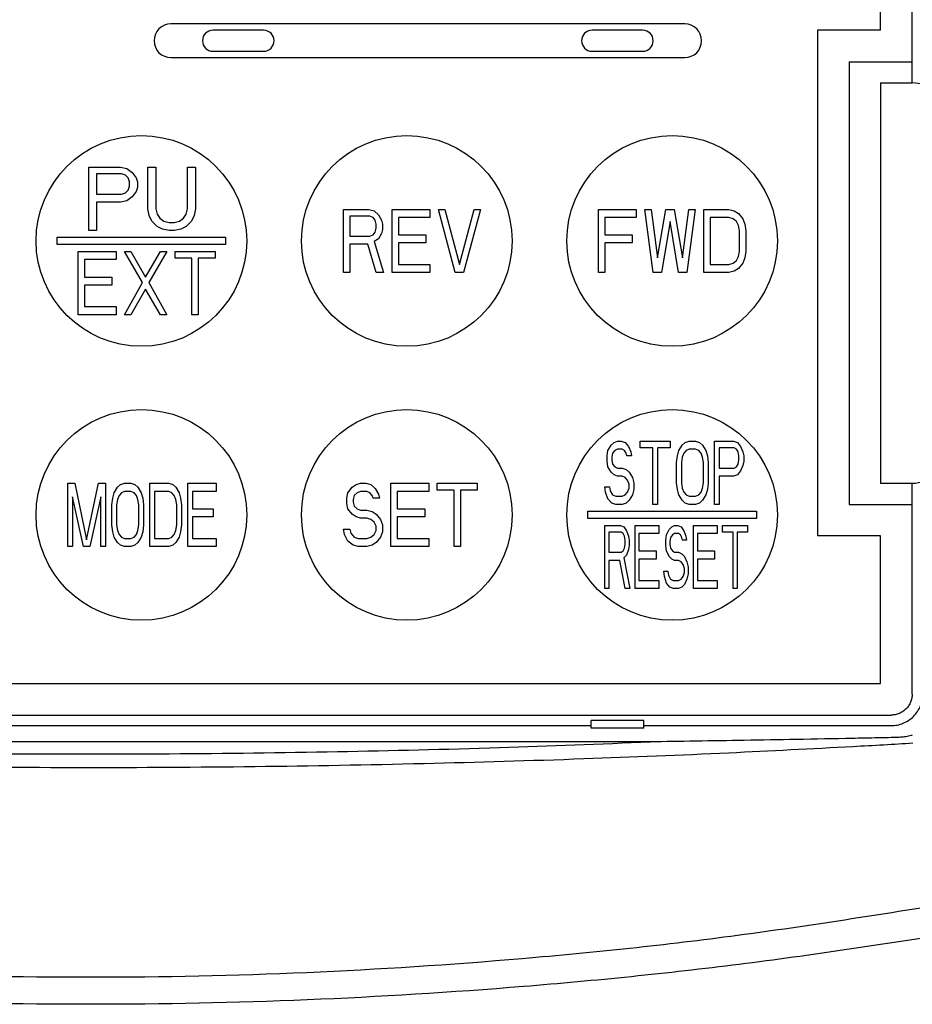
# Model space of a CAD drawing. Extents: x -136 to 4585, y -36 to 3088.
# Drawn here: x 971 to 1014, y 1350 to 1397 of the extents above; entities that cross this region are included whole.
import ezdxf

# ---------------------------------------------------------------- set-up
doc = ezdxf.new("R2010")
doc.units = 0
doc.layers.add('82モールドOUT', color=2, linetype='CONTINUOUS')

msp = doc.modelspace()

# ---------------------------------------------------------------- linework, layer by layer
at = {"layer": '82モールドOUT', "linetype": 'Continuous'}
for p, q in [((1013.8642139, 1393.8812309), (1013.8642139, 1412.8813832)), ((1012.3642139, 1396.3812309), (1012.3642139, 1405.8812309)), ((1003.0642139, 1396.6812309), (978.6642139, 1396.6812309)), ((983.0642139, 1396.3812309), (980.6642139, 1396.3812309)), ((1001.0642139, 1396.3812309), (998.6642139, 1396.3812309)), ((1012.3642139, 1396.3812309), (1009.3642139, 1396.3812309)), ((1009.3642139, 1396.3812309), (1009.3642139, 1372.3812309)), ((980.6642139, 1395.3812309), (983.0642139, 1395.3812309)), ((998.6642139, 1395.3812309), (1001.0642139, 1395.3812309)), ((978.6642139, 1395.0812309), (1003.0642139, 1395.0812309)), ((1010.8642139, 1394.8812309), (1013.8642139, 1394.8812309)), ((1010.8642139, 1394.8812309), (1010.8642139, 1373.8812309)), ((1012.3642139, 1393.8812309), (1013.8642139, 1393.8812309)), ((1012.3642139, 1393.8812309), (1012.3642139, 1374.8812309)), ((974.7642139, 1386.8812309), (974.7642139, 1389.8812309)), ((974.7642139, 1389.8812309), (976.2642139, 1389.8812309)), ((976.2642139, 1389.8812309), (976.576714, 1389.8174011)), ((976.576714, 1389.8174011), (976.8267139, 1389.6259118)), ((976.8267139, 1389.6259118), (977.0142139, 1389.3705926)), ((977.5767139, 1387.9025074), (977.5767139, 1389.8812309)), ((977.5767139, 1389.8812309), (977.9517139, 1389.8812309)), ((977.9517139, 1389.8812309), (977.9517139, 1387.9025074)), ((979.4517139, 1387.9025074), (979.4517139, 1389.8812309)), ((979.4517139, 1389.8812309), (979.8267139, 1389.8812309)), ((979.8267139, 1389.8812309), (979.8267139, 1387.9025074)), ((975.1392139, 1389.562082), (975.1392139, 1388.6046351)), ((976.3267139, 1389.562082), (975.1392139, 1389.562082)), ((976.5142139, 1389.4982522), (976.3267139, 1389.562082)), ((976.6392139, 1389.3705926), (976.5142139, 1389.4982522)), ((976.7017139, 1389.1791033), (976.6392139, 1389.3705926)), ((976.7017139, 1388.9876138), (976.7017139, 1389.1791033)), ((977.0142139, 1389.3705926), (977.0767139, 1389.1791033)), ((977.0767139, 1389.1791033), (977.0767139, 1388.923784)), ((976.5142139, 1388.6684649), (976.6392139, 1388.7961244)), ((976.6392139, 1388.7961244), (976.7017139, 1388.9876138)), ((977.0142139, 1388.7322947), (976.8267139, 1388.4769755)), ((977.0767139, 1388.923784), (977.0142139, 1388.7322947)), ((975.1392139, 1388.6046351), (976.3267139, 1388.6046351)), ((975.1392139, 1388.2216564), (975.1392139, 1386.8812309)), ((976.2642139, 1388.2216564), (975.1392139, 1388.2216564)), ((976.576714, 1388.2854862), (976.2642139, 1388.2216564)), ((976.3267139, 1388.6046351), (976.5142139, 1388.6684649)), ((976.8267139, 1388.4769755), (976.576714, 1388.2854862)), ((977.6392139, 1387.5833585), (977.5767139, 1387.9025074)), ((977.9517139, 1387.9025074), (978.014214, 1387.6471883)), ((979.3892138, 1387.6471883), (979.4517139, 1387.9025074)), ((979.8267139, 1387.9025074), (979.7642138, 1387.5833585)), ((986.8642139, 1384.8812309), (986.8642139, 1387.8812309)), ((986.8642139, 1387.8812309), (988.0642139, 1387.8812309)), ((988.0642139, 1387.8812309), (988.314214, 1387.8174011)), ((988.314214, 1387.8174011), (988.5142139, 1387.6259118)), ((989.1642139, 1387.8812309), (990.964214, 1387.8812309)), ((989.1642139, 1384.8812309), (989.1642139, 1387.8812309)), ((990.964214, 1387.8812309), (990.964214, 1387.4982522)), ((992.1642137, 1384.8812309), (991.3642139, 1387.8812309)), ((991.3642139, 1387.8812309), (991.6642139, 1387.8812309)), ((991.6642139, 1387.8812309), (992.3642141, 1385.2642096)), ((992.3642141, 1385.2642096), (993.0642137, 1387.8812309)), ((993.3642137, 1387.8812309), (992.5642139, 1384.8812309)), ((993.0642137, 1387.8812309), (993.3642137, 1387.8812309)), ((998.9642139, 1387.8812309), (1000.7642139, 1387.8812309)), ((998.9642139, 1384.8812309), (998.9642139, 1387.8812309)), ((1000.7642139, 1387.8812309), (1000.7642139, 1387.4982522)), ((1001.564214, 1384.8812309), (1001.164214, 1387.8812309)), ((1001.164214, 1387.8812309), (1001.4642138, 1387.8812309)), ((1001.4642138, 1387.8812309), (1001.7642138, 1385.5833585)), ((1001.7642138, 1385.5833585), (1002.164214, 1387.8812309)), ((1002.164214, 1387.8812309), (1002.5642139, 1387.8812309)), ((1002.5642139, 1387.8812309), (1002.9642138, 1385.5833585)), ((1002.9642138, 1385.5833585), (1003.2642138, 1387.8812309)), ((1003.5642138, 1387.8812309), (1003.1642139, 1384.8812309)), ((1003.2642138, 1387.8812309), (1003.5642138, 1387.8812309)), ((1003.9642137, 1384.8812309), (1003.9642137, 1387.8812309)), ((1003.9642137, 1387.8812309), (1005.1642137, 1387.8812309)), ((1005.1642137, 1387.8812309), (1005.4142139, 1387.8174011)), ((1005.4142139, 1387.8174011), (1005.6142137, 1387.6897415)), ((977.7642139, 1387.3280394), (977.6392139, 1387.5833585)), ((978.014214, 1387.0727202), (977.7642139, 1387.3280394)), ((978.014214, 1387.6471883), (978.1392139, 1387.455699)), ((978.1392139, 1387.455699), (978.3267139, 1387.3280394)), ((978.3267139, 1387.3280394), (978.576714, 1387.2642096)), ((978.8267138, 1387.2642096), (979.0767139, 1387.3280394)), ((979.0767139, 1387.3280394), (979.2642139, 1387.455699)), ((979.2642139, 1387.455699), (979.3892138, 1387.6471883)), ((979.6392139, 1387.3280394), (979.3892138, 1387.0727202)), ((979.7642138, 1387.5833585), (979.6392139, 1387.3280394)), ((987.1642139, 1387.562082), (987.1642139, 1386.6046351)), ((988.1142139, 1387.562082), (987.1642139, 1387.562082)), ((988.2642139, 1387.4982522), (988.1142139, 1387.562082)), ((988.3642139, 1387.3705926), (988.2642139, 1387.4982522)), ((988.4142139, 1387.1791033), (988.3642139, 1387.3705926)), ((988.5142139, 1387.6259118), (988.6642139, 1387.3705926)), ((988.6642139, 1387.3705926), (988.7142139, 1387.1791033)), ((990.964214, 1387.4982522), (989.464214, 1387.4982522)), ((989.464214, 1387.4982522), (989.464214, 1386.6684649)), ((1000.7642139, 1387.4982522), (999.2642139, 1387.4982522)), ((999.2642139, 1387.4982522), (999.2642139, 1386.6684649)), ((1002.3642138, 1387.3067629), (1001.9642139, 1384.8812309)), ((1002.764214, 1384.8812309), (1002.3642138, 1387.3067629)), ((1004.2642137, 1387.4982522), (1004.2642137, 1385.2642096)), ((1005.1642137, 1387.4982522), (1004.2642137, 1387.4982522)), ((1005.3642141, 1387.4344224), (1005.1642137, 1387.4982522)), ((1005.5142141, 1387.3067629), (1005.3642141, 1387.4344224)), ((1005.6142137, 1387.1152733), (1005.5142141, 1387.3067629)), ((1005.6142137, 1387.6897415), (1005.8142141, 1387.4344224)), ((1005.8142141, 1387.4344224), (1005.9142137, 1387.1791033)), ((975.1392139, 1386.8812309), (974.7642139, 1386.8812309)), ((978.2642138, 1386.9450607), (978.014214, 1387.0727202)), ((978.576714, 1386.8812309), (978.2642138, 1386.9450607)), ((978.576714, 1387.2642096), (978.8267138, 1387.2642096)), ((978.8267138, 1386.8812309), (978.576714, 1386.8812309)), ((979.139214, 1386.9450607), (978.8267138, 1386.8812309)), ((979.3892138, 1387.0727202), (979.139214, 1386.9450607)), ((988.3642139, 1386.7961244), (988.4142139, 1386.9876138)), ((988.4142139, 1386.9876138), (988.4142139, 1387.1791033)), ((988.7142139, 1386.923784), (988.6642139, 1386.7322947)), ((988.7142139, 1387.1791033), (988.7142139, 1386.923784)), ((1005.6642141, 1386.8599542), (1005.6142137, 1387.1152733)), ((1005.6642141, 1385.9025074), (1005.6642141, 1386.8599542)), ((1005.9142137, 1387.1791033), (1005.9642141, 1386.8599542)), ((1005.9642141, 1386.8599542), (1005.9642141, 1385.9025074)), ((973.2642139, 1386.2062309), (973.2642139, 1386.5562309)), ((973.2642139, 1386.5562309), (981.2642139, 1386.5562309)), ((981.2642139, 1386.5562309), (981.2642139, 1386.2062309)), ((987.1642139, 1386.6046351), (988.1142139, 1386.6046351)), ((988.1142139, 1386.6046351), (988.2642139, 1386.6684649)), ((988.2642139, 1386.6684649), (988.3642139, 1386.7961244)), ((988.5142139, 1386.4769755), (988.314214, 1386.349316)), ((988.314214, 1386.349316), (988.764214, 1384.8812309)), ((988.6642139, 1386.7322947), (988.5142139, 1386.4769755)), ((989.464214, 1386.6684649), (990.7642139, 1386.6684649)), ((990.7642139, 1386.6684649), (990.7642139, 1386.2854862)), ((999.2642139, 1386.6684649), (1000.564214, 1386.6684649)), ((1000.564214, 1386.6684649), (1000.564214, 1386.2854862)), ((981.2642139, 1386.2062309), (973.2642139, 1386.2062309)), ((974.2642139, 1385.8812309), (976.0642139, 1385.8812309)), ((974.2642139, 1382.8812309), (974.2642139, 1385.8812309)), ((976.0642139, 1385.8812309), (976.0642139, 1385.4982522)), ((976.464214, 1385.8812309), (976.7642138, 1385.8812309)), ((977.314214, 1384.4131458), (976.464214, 1385.8812309)), ((976.7642138, 1385.8812309), (977.464214, 1384.6684649)), ((977.464214, 1384.6684649), (978.1642139, 1385.8812309)), ((978.4642139, 1385.8812309), (977.614214, 1384.4131458)), ((978.1642139, 1385.8812309), (978.4642139, 1385.8812309)), ((978.8642138, 1385.562082), (978.8642138, 1385.8812309)), ((978.8642138, 1385.8812309), (980.7642137, 1385.8812309)), ((980.7642137, 1385.8812309), (980.7642137, 1385.562082)), ((987.1642139, 1386.2216564), (987.1642139, 1384.8812309)), ((988.0142139, 1386.2216564), (987.1642139, 1386.2216564)), ((988.4142139, 1384.8812309), (988.0142139, 1386.2216564)), ((989.464214, 1386.2854862), (989.464214, 1385.2642096)), ((990.7642139, 1386.2854862), (989.464214, 1386.2854862)), ((1000.564214, 1386.2854862), (999.2642139, 1386.2854862)), ((999.2642139, 1386.2854862), (999.2642139, 1384.8812309)), ((1005.6142137, 1385.6471883), (1005.6642141, 1385.9025074)), ((1005.9642141, 1385.9025074), (1005.9142137, 1385.5833585)), ((976.0642139, 1385.4982522), (974.5642139, 1385.4982522)), ((974.5642139, 1385.4982522), (974.5642139, 1384.6684649)), ((979.6642139, 1385.562082), (978.8642138, 1385.562082)), ((979.6642139, 1382.8812309), (979.6642139, 1385.562082)), ((980.7642137, 1385.562082), (979.9642139, 1385.562082)), ((979.9642139, 1385.562082), (979.9642139, 1382.8812309)), ((1005.3642141, 1385.3280394), (1005.5142141, 1385.455699)), ((1005.5142141, 1385.455699), (1005.6142137, 1385.6471883)), ((1005.9142137, 1385.5833585), (1005.8142141, 1385.3280394)), ((989.464214, 1385.2642096), (990.964214, 1385.2642096)), ((990.964214, 1385.2642096), (990.964214, 1384.8812309)), ((1004.2642137, 1385.2642096), (1005.1642137, 1385.2642096)), ((1005.1642137, 1385.2642096), (1005.3642141, 1385.3280394)), ((1005.4142139, 1384.9450607), (1005.1642137, 1384.8812309)), ((1005.6142137, 1385.0727202), (1005.4142139, 1384.9450607)), ((1005.8142141, 1385.3280394), (1005.6142137, 1385.0727202)), ((974.5642139, 1384.6684649), (975.864214, 1384.6684649)), ((975.864214, 1384.6684649), (975.864214, 1384.2854862)), ((987.1642139, 1384.8812309), (986.8642139, 1384.8812309)), ((988.764214, 1384.8812309), (988.4142139, 1384.8812309)), ((990.964214, 1384.8812309), (989.1642139, 1384.8812309)), ((992.5642139, 1384.8812309), (992.1642137, 1384.8812309)), ((999.2642139, 1384.8812309), (998.9642139, 1384.8812309)), ((1001.9642139, 1384.8812309), (1001.564214, 1384.8812309)), ((1003.1642139, 1384.8812309), (1002.764214, 1384.8812309)), ((1005.1642137, 1384.8812309), (1003.9642137, 1384.8812309)), ((974.5642139, 1384.2854862), (974.5642139, 1383.2642096)), ((975.864214, 1384.2854862), (974.5642139, 1384.2854862)), ((976.464214, 1382.8812309), (977.314214, 1384.4131458)), ((977.464214, 1384.0939969), (976.7642138, 1382.8812309)), ((978.1642139, 1382.8812309), (977.464214, 1384.0939969)), ((977.614214, 1384.4131458), (978.4642139, 1382.8812309)), ((974.5642139, 1383.2642096), (976.0642139, 1383.2642096)), ((976.0642139, 1383.2642096), (976.0642139, 1382.8812309)), ((976.0642139, 1382.8812309), (974.2642139, 1382.8812309)), ((976.7642138, 1382.8812309), (976.464214, 1382.8812309)), ((978.4642139, 1382.8812309), (978.1642139, 1382.8812309)), ((979.9642139, 1382.8812309), (979.6642139, 1382.8812309)), ((999.4142139, 1376.4344224), (999.5642139, 1376.6897415)), ((999.5642139, 1376.6897415), (999.7142139, 1376.8174011)), ((999.7142139, 1376.8174011), (999.8642139, 1376.8812309)), ((999.8642139, 1376.8812309), (1000.0517139, 1376.8812309)), ((1000.0517139, 1376.8812309), (1000.239214, 1376.8174011)), ((1000.239214, 1376.8174011), (1000.3892139, 1376.6259118)), ((1000.3892139, 1376.6259118), (1000.5017139, 1376.3705926)), ((1000.9517139, 1376.562082), (1000.9517139, 1376.8812309)), ((1000.9517139, 1376.8812309), (1002.3767138, 1376.8812309)), ((1001.551714, 1376.562082), (1000.9517139, 1376.562082)), ((1001.551714, 1373.8812309), (1001.551714, 1376.562082)), ((1001.776714, 1376.562082), (1001.776714, 1373.8812309)), ((1002.3767138, 1376.562082), (1001.776714, 1376.562082)), ((1002.3767138, 1376.8812309), (1002.3767138, 1376.562082)), ((1002.789214, 1376.4344224), (1002.9392141, 1376.6897415)), ((1002.9392141, 1376.6897415), (1003.0892139, 1376.8174011)), ((1003.0892139, 1376.8174011), (1003.2767141, 1376.8812309)), ((1003.2767141, 1376.8812309), (1003.5767138, 1376.8812309)), ((1003.5767138, 1376.8812309), (1003.7642139, 1376.8174011)), ((1003.7642139, 1376.8174011), (1003.9142138, 1376.6897415)), ((1003.9142138, 1376.6897415), (1004.0642141, 1376.4344224)), ((1004.4767138, 1373.8812309), (1004.4767138, 1376.8812309)), ((1004.4767138, 1376.8812309), (1005.3767138, 1376.8812309)), ((1004.7017138, 1376.562082), (1004.7017138, 1375.6046351)), ((1005.4142141, 1376.562082), (1004.7017138, 1376.562082)), ((1005.3767138, 1376.8812309), (1005.5642139, 1376.8174011)), ((1005.5267141, 1376.4982522), (1005.4142141, 1376.562082)), ((1005.5642139, 1376.8174011), (1005.7142138, 1376.6259118)), ((1005.7142138, 1376.6259118), (1005.8267138, 1376.3705926)), ((999.3767139, 1376.1791033), (999.4142139, 1376.4344224)), ((999.3767139, 1375.923784), (999.3767139, 1376.1791033)), ((999.6392139, 1376.3067629), (999.6017139, 1376.1152733)), ((999.6017139, 1376.1152733), (999.6017139, 1375.9876138)), ((999.7517139, 1376.4344224), (999.6392139, 1376.3067629)), ((999.8642139, 1376.4982522), (999.7517139, 1376.4344224)), ((1000.0892139, 1376.4982522), (999.8642139, 1376.4982522)), ((1000.2017139, 1376.4344224), (1000.0892139, 1376.4982522)), ((1000.2767139, 1376.3067629), (1000.2017139, 1376.4344224)), ((1000.3142139, 1376.1791033), (1000.2767139, 1376.3067629)), ((1000.5392139, 1376.1791033), (1000.3142139, 1376.1791033)), ((1000.5017139, 1376.3705926), (1000.5392139, 1376.1791033)), ((1002.676714, 1375.8599542), (1002.7142138, 1376.1791033)), ((1002.7142138, 1376.1791033), (1002.789214, 1376.4344224)), ((1002.9392141, 1376.1152733), (1002.9017138, 1375.8599542)), ((1003.0142138, 1376.3067629), (1002.9392141, 1376.1152733)), ((1003.1267138, 1376.4344224), (1003.0142138, 1376.3067629)), ((1003.2767141, 1376.4982522), (1003.1267138, 1376.4344224)), ((1003.5767138, 1376.4982522), (1003.2767141, 1376.4982522)), ((1003.7267141, 1376.4344224), (1003.5767138, 1376.4982522)), ((1003.8392141, 1376.3067629), (1003.7267141, 1376.4344224)), ((1003.9142138, 1376.1152733), (1003.8392141, 1376.3067629)), ((1003.9517141, 1375.8599542), (1003.9142138, 1376.1152733)), ((1004.0642141, 1376.4344224), (1004.1392138, 1376.1791033)), ((1004.1392138, 1376.1791033), (1004.1767141, 1375.8599542)), ((1005.6017138, 1376.3705926), (1005.5267141, 1376.4982522)), ((1005.6392141, 1376.1791033), (1005.6017138, 1376.3705926)), ((1005.6392141, 1375.9876138), (1005.6392141, 1376.1791033)), ((1005.8267138, 1376.3705926), (1005.8642141, 1376.1791033)), ((1005.8642141, 1376.1791033), (1005.8642141, 1375.923784)), ((999.4142139, 1375.6684649), (999.3767139, 1375.923784)), ((999.5642139, 1375.4131458), (999.4142139, 1375.6684649)), ((999.6017139, 1375.9876138), (999.6392139, 1375.7961244)), ((999.6392139, 1375.7961244), (999.7517139, 1375.6684649)), ((999.7517139, 1375.6684649), (999.8642139, 1375.6046351)), ((999.8642139, 1375.6046351), (1000.0892139, 1375.6046351)), ((1000.0892139, 1375.6046351), (1000.2767139, 1375.5408053)), ((1002.676714, 1374.9025074), (1002.676714, 1375.8599542)), ((1002.9017138, 1375.8599542), (1002.9017138, 1374.9025074)), ((1003.9517141, 1374.9025074), (1003.9517141, 1375.8599542)), ((1004.1767141, 1375.8599542), (1004.1767141, 1374.9025074)), ((1004.7017138, 1375.6046351), (1005.4142141, 1375.6046351)), ((1005.4142141, 1375.6046351), (1005.5267141, 1375.6684649)), ((1005.5267141, 1375.6684649), (1005.6017138, 1375.7961244)), ((1005.6017138, 1375.7961244), (1005.6392141, 1375.9876138)), ((1005.8267138, 1375.7322947), (1005.7142138, 1375.4769755)), ((1005.8642141, 1375.923784), (1005.8267138, 1375.7322947)), ((999.7142139, 1375.2854862), (999.5642139, 1375.4131458)), ((999.8642139, 1375.2216564), (999.7142139, 1375.2854862)), ((1000.0892139, 1375.2216564), (999.8642139, 1375.2216564)), ((1000.239214, 1375.1578266), (1000.0892139, 1375.2216564)), ((1000.351714, 1375.0301671), (1000.239214, 1375.1578266)), ((1000.2767139, 1375.5408053), (1000.4267139, 1375.4131458)), ((1000.4267139, 1375.4131458), (1000.576714, 1375.1578266)), ((1000.576714, 1375.1578266), (1000.6517139, 1374.9025074)), ((1004.7017138, 1375.2216564), (1004.7017138, 1373.8812309)), ((1005.3767138, 1375.2216564), (1004.7017138, 1375.2216564)), ((1005.5642139, 1375.2854862), (1005.3767138, 1375.2216564)), ((1005.7142138, 1375.4769755), (1005.5642139, 1375.2854862)), ((973.7642139, 1371.8812309), (973.7642139, 1374.8812309)), ((973.7642139, 1374.8812309), (974.1017139, 1374.8812309)), ((974.1017139, 1374.8812309), (974.6642139, 1372.2003798)), ((974.6642139, 1372.2003798), (975.2267139, 1374.8812309)), ((975.2267139, 1374.8812309), (975.5642139, 1374.8812309)), ((975.5642139, 1374.8812309), (975.5642139, 1371.8812309)), ((975.9767138, 1374.4344224), (976.1267139, 1374.6897415)), ((976.1267139, 1374.6897415), (976.276714, 1374.8174011)), ((976.276714, 1374.8174011), (976.4642139, 1374.8812309)), ((976.4642139, 1374.8812309), (976.7642138, 1374.8812309)), ((976.7642138, 1374.8812309), (976.951714, 1374.8174011)), ((976.951714, 1374.8174011), (977.1017138, 1374.6897415)), ((977.1017138, 1374.6897415), (977.2517139, 1374.4344224)), ((977.6642141, 1371.8812309), (977.6642141, 1374.8812309)), ((977.6642141, 1374.8812309), (978.5642141, 1374.8812309)), ((978.5642141, 1374.8812309), (978.7517138, 1374.8174011)), ((978.7517138, 1374.8174011), (978.9017141, 1374.6897415)), ((978.9017141, 1374.6897415), (979.0517139, 1374.4344224)), ((979.4642141, 1371.8812309), (979.4642141, 1374.8812309)), ((979.4642141, 1374.8812309), (980.8142141, 1374.8812309)), ((980.8142141, 1374.8812309), (980.8142141, 1374.4982522)), ((987.0642139, 1374.4344224), (987.2642139, 1374.6897415)), ((987.2642139, 1374.6897415), (987.4642139, 1374.8174011)), ((987.4642139, 1374.8174011), (987.6642139, 1374.8812309)), ((987.6642139, 1374.8812309), (987.9142139, 1374.8812309)), ((987.9142139, 1374.8812309), (988.164214, 1374.8174011)), ((988.164214, 1374.8174011), (988.3642139, 1374.6259118)), ((989.1142139, 1374.8812309), (990.9142139, 1374.8812309)), ((989.1142139, 1371.8812309), (989.1142139, 1374.8812309)), ((990.9142139, 1374.8812309), (990.9142139, 1374.4982522)), ((991.3142138, 1374.562082), (991.3142138, 1374.8812309)), ((991.3142138, 1374.8812309), (993.2142137, 1374.8812309)), ((993.2142137, 1374.8812309), (993.2142137, 1374.562082)), ((999.3017139, 1374.455699), (999.2642139, 1374.7110181)), ((999.2642139, 1374.7110181), (999.4892139, 1374.7110181)), ((999.4892139, 1374.7110181), (999.5267139, 1374.5195288)), ((1000.4267139, 1374.8386777), (1000.351714, 1375.0301671)), ((1000.4267139, 1374.6471883), (1000.4267139, 1374.8386777)), ((1000.6517139, 1374.9025074), (1000.6517139, 1374.5833585)), ((1002.7142138, 1374.5833585), (1002.676714, 1374.9025074)), ((1002.9017138, 1374.9025074), (1002.9392141, 1374.6471883)), ((1003.9142138, 1374.6471883), (1003.9517141, 1374.9025074)), ((1004.1767141, 1374.9025074), (1004.1392138, 1374.5833585)), ((1012.3642139, 1374.8812309), (1013.8642139, 1374.8812309)), ((1013.8642139, 1364.8810786), (1013.8642139, 1374.8812309)), ((973.9892139, 1374.2429331), (973.9892139, 1371.8812309)), ((974.5142139, 1371.8812309), (973.9892139, 1374.2429331)), ((975.3392139, 1374.2429331), (974.8142139, 1371.8812309)), ((975.3392139, 1371.8812309), (975.3392139, 1374.2429331)), ((975.9017139, 1374.1791033), (975.9767138, 1374.4344224)), ((976.2017138, 1374.3067629), (976.1267139, 1374.1152733)), ((976.3142138, 1374.4344224), (976.2017138, 1374.3067629)), ((976.4642139, 1374.4982522), (976.3142138, 1374.4344224)), ((976.7642138, 1374.4982522), (976.4642139, 1374.4982522)), ((976.9142139, 1374.4344224), (976.7642138, 1374.4982522)), ((977.0267139, 1374.3067629), (976.9142139, 1374.4344224)), ((977.1017138, 1374.1152733), (977.0267139, 1374.3067629)), ((977.2517139, 1374.4344224), (977.3267138, 1374.1791033)), ((977.8892141, 1374.4982522), (977.8892141, 1372.2642096)), ((978.5642141, 1374.4982522), (977.8892141, 1374.4982522)), ((978.7142139, 1374.4344224), (978.5642141, 1374.4982522)), ((978.8267139, 1374.3067629), (978.7142139, 1374.4344224)), ((978.9017141, 1374.1152733), (978.8267139, 1374.3067629)), ((979.0517139, 1374.4344224), (979.1267141, 1374.1791033)), ((979.6892141, 1374.4982522), (979.6892141, 1373.6684649)), ((980.8142141, 1374.4982522), (979.6892141, 1374.4982522)), ((987.0142139, 1374.1791033), (987.0642139, 1374.4344224)), ((987.3642139, 1374.3067629), (987.3142139, 1374.1152733)), ((987.5142139, 1374.4344224), (987.3642139, 1374.3067629)), ((987.6642139, 1374.4982522), (987.5142139, 1374.4344224)), ((987.9642139, 1374.4982522), (987.6642139, 1374.4982522)), ((988.1142139, 1374.4344224), (987.9642139, 1374.4982522)), ((988.2142139, 1374.3067629), (988.1142139, 1374.4344224)), ((988.2642139, 1374.1791033), (988.2142139, 1374.3067629)), ((988.3642139, 1374.6259118), (988.5142139, 1374.3705926)), ((988.5142139, 1374.3705926), (988.5642139, 1374.1791033)), ((990.9142139, 1374.4982522), (989.4142139, 1374.4982522)), ((989.4142139, 1374.4982522), (989.4142139, 1373.6684649)), ((992.1142139, 1374.562082), (991.3142138, 1374.562082)), ((992.1142139, 1371.8812309), (992.1142139, 1374.562082)), ((992.4142139, 1374.562082), (992.4142139, 1371.8812309)), ((993.2142137, 1374.562082), (992.4142139, 1374.562082)), ((999.4142139, 1374.13655), (999.3017139, 1374.455699)), ((999.5267139, 1374.5195288), (999.6392139, 1374.3280394)), ((999.6392139, 1374.3280394), (999.7892139, 1374.2642096)), ((999.7892139, 1374.2642096), (1000.0892139, 1374.2642096)), ((1000.0892139, 1374.2642096), (1000.239214, 1374.3280394)), ((1000.239214, 1374.3280394), (1000.351714, 1374.455699)), ((1000.351714, 1374.455699), (1000.4267139, 1374.6471883)), ((1000.576714, 1374.3280394), (1000.4267139, 1374.0727202)), ((1000.6517139, 1374.5833585), (1000.576714, 1374.3280394)), ((1002.789214, 1374.3280394), (1002.7142138, 1374.5833585)), ((1002.9392141, 1374.0727202), (1002.789214, 1374.3280394)), ((1002.9392141, 1374.6471883), (1003.0142138, 1374.455699)), ((1003.0142138, 1374.455699), (1003.1267138, 1374.3280394)), ((1003.1267138, 1374.3280394), (1003.2767141, 1374.2642096)), ((1003.2767141, 1374.2642096), (1003.5767138, 1374.2642096)), ((1003.5767138, 1374.2642096), (1003.7267141, 1374.3280394)), ((1003.7267141, 1374.3280394), (1003.8392141, 1374.455699)), ((1003.8392141, 1374.455699), (1003.9142138, 1374.6471883)), ((1004.0642141, 1374.3280394), (1003.9142138, 1374.0727202)), ((1004.1392138, 1374.5833585), (1004.0642141, 1374.3280394)), ((975.8642138, 1373.8599542), (975.9017139, 1374.1791033)), ((975.8642138, 1372.9025074), (975.8642138, 1373.8599542)), ((976.1267139, 1374.1152733), (976.0892138, 1373.8599542)), ((976.0892138, 1373.8599542), (976.0892138, 1372.9025074)), ((977.1392139, 1373.8599542), (977.1017138, 1374.1152733)), ((977.1392139, 1372.9025074), (977.1392139, 1373.8599542)), ((977.3267138, 1374.1791033), (977.3642139, 1373.8599542)), ((977.3642139, 1373.8599542), (977.3642139, 1372.9025074)), ((978.9392139, 1373.8599542), (978.9017141, 1374.1152733)), ((978.9392139, 1372.9025074), (978.9392139, 1373.8599542)), ((979.1267141, 1374.1791033), (979.1642139, 1373.8599542)), ((979.1642139, 1373.8599542), (979.1642139, 1372.9025074)), ((987.0142139, 1373.923784), (987.0142139, 1374.1791033)), ((987.0642139, 1373.6684649), (987.0142139, 1373.923784)), ((987.3142139, 1374.1152733), (987.3142139, 1373.9876138)), ((987.3142139, 1373.9876138), (987.3642139, 1373.7961244)), ((987.3642139, 1373.7961244), (987.5142139, 1373.6684649)), ((988.5642139, 1374.1791033), (988.2642139, 1374.1791033)), ((999.6017139, 1373.9450607), (999.4142139, 1374.13655)), ((999.7892139, 1373.8812309), (999.6017139, 1373.9450607)), ((1000.0892139, 1373.8812309), (999.7892139, 1373.8812309)), ((1000.2767139, 1373.9450607), (1000.0892139, 1373.8812309)), ((1000.4267139, 1374.0727202), (1000.2767139, 1373.9450607)), ((1001.776714, 1373.8812309), (1001.551714, 1373.8812309)), ((1003.0892139, 1373.9450607), (1002.9392141, 1374.0727202)), ((1003.2767141, 1373.8812309), (1003.0892139, 1373.9450607)), ((1003.5767138, 1373.8812309), (1003.2767141, 1373.8812309)), ((1003.7642139, 1373.9450607), (1003.5767138, 1373.8812309)), ((1003.9142138, 1374.0727202), (1003.7642139, 1373.9450607)), ((1004.7017138, 1373.8812309), (1004.4767138, 1373.8812309)), ((1010.8642139, 1373.8812309), (1013.8642139, 1373.8812309)), ((979.6892141, 1373.6684649), (980.6642138, 1373.6684649)), ((979.6892141, 1373.2854862), (979.6892141, 1372.2642096)), ((980.6642138, 1373.2854862), (979.6892141, 1373.2854862)), ((980.6642138, 1373.6684649), (980.6642138, 1373.2854862)), ((987.2642139, 1373.4131458), (987.0642139, 1373.6684649)), ((987.4642139, 1373.2854862), (987.2642139, 1373.4131458)), ((987.6642139, 1373.2216564), (987.4642139, 1373.2854862)), ((987.5142139, 1373.6684649), (987.6642139, 1373.6046351)), ((987.6642139, 1373.6046351), (987.9642139, 1373.6046351)), ((987.9642139, 1373.6046351), (988.2142139, 1373.5408053)), ((988.2142139, 1373.5408053), (988.4142139, 1373.4131458)), ((988.4142139, 1373.4131458), (988.614214, 1373.1578266)), ((989.4142139, 1373.6684649), (990.7142138, 1373.6684649)), ((989.4142139, 1373.2854862), (989.4142139, 1372.2642096)), ((990.7142138, 1373.2854862), (989.4142139, 1373.2854862)), ((990.7142138, 1373.6684649), (990.7142138, 1373.2854862)), ((998.4642139, 1373.5562309), (1006.4642139, 1373.5562309)), ((998.4642139, 1373.2062309), (998.4642139, 1373.5562309)), ((1006.4642139, 1373.5562309), (1006.4642139, 1373.2062309)), ((975.9017139, 1372.5833585), (975.8642138, 1372.9025074)), ((976.0892138, 1372.9025074), (976.1267139, 1372.6471883)), ((977.1017138, 1372.6471883), (977.1392139, 1372.9025074)), ((977.3642139, 1372.9025074), (977.3267138, 1372.5833585)), ((978.9017141, 1372.6471883), (978.9392139, 1372.9025074)), ((979.1642139, 1372.9025074), (979.1267141, 1372.5833585)), ((987.9642139, 1373.2216564), (987.6642139, 1373.2216564)), ((988.164214, 1373.1578266), (987.9642139, 1373.2216564)), ((988.314214, 1373.0301671), (988.164214, 1373.1578266)), ((988.4142139, 1372.8386777), (988.314214, 1373.0301671)), ((988.4142139, 1372.6471883), (988.4142139, 1372.8386777)), ((988.614214, 1373.1578266), (988.7142139, 1372.9025074)), ((988.7142139, 1372.9025074), (988.7142139, 1372.5833585)), ((1006.4642139, 1373.2062309), (998.4642139, 1373.2062309)), ((999.2642139, 1369.8812309), (999.2642139, 1372.8812309)), ((999.2642139, 1372.8812309), (1000.0142139, 1372.8812309)), ((1000.0142139, 1372.8812309), (1000.1704639, 1372.8174011)), ((1000.1704639, 1372.8174011), (1000.2954639, 1372.6259118)), ((1000.7017139, 1369.8812309), (1000.7017139, 1372.8812309)), ((1000.7017139, 1372.8812309), (1001.826714, 1372.8812309)), ((1001.826714, 1372.8812309), (1001.826714, 1372.4982522)), ((1002.326714, 1372.6897415), (1002.4517139, 1372.8174011)), ((1002.4517139, 1372.8174011), (1002.5767138, 1372.8812309)), ((1002.5767138, 1372.8812309), (1002.7329639, 1372.8812309)), ((1002.7329639, 1372.8812309), (1002.889214, 1372.8174011)), ((1002.889214, 1372.8174011), (1003.0142139, 1372.6259118)), ((1003.4829639, 1369.8812309), (1003.4829639, 1372.8812309)), ((1003.4829639, 1372.8812309), (1004.6079639, 1372.8812309)), ((1004.6079639, 1372.8812309), (1004.6079639, 1372.4982522)), ((1004.857964, 1372.562082), (1004.857964, 1372.8812309)), ((1004.857964, 1372.8812309), (1006.0454642, 1372.8812309)), ((1006.0454642, 1372.8812309), (1006.0454642, 1372.562082)), ((975.9767138, 1372.3280394), (975.9017139, 1372.5833585)), ((976.1267139, 1372.0727202), (975.9767138, 1372.3280394)), ((976.1267139, 1372.6471883), (976.2017138, 1372.455699)), ((976.2017138, 1372.455699), (976.3142138, 1372.3280394)), ((976.3142138, 1372.3280394), (976.4642139, 1372.2642096)), ((976.7642138, 1372.2642096), (976.9142139, 1372.3280394)), ((976.9142139, 1372.3280394), (977.0267139, 1372.455699)), ((977.0267139, 1372.455699), (977.1017138, 1372.6471883)), ((977.2517139, 1372.3280394), (977.1017138, 1372.0727202)), ((977.3267138, 1372.5833585), (977.2517139, 1372.3280394)), ((978.5642141, 1372.2642096), (978.7142139, 1372.3280394)), ((978.7142139, 1372.3280394), (978.8267139, 1372.455699)), ((978.8267139, 1372.455699), (978.9017141, 1372.6471883)), ((979.0517139, 1372.3280394), (978.9017141, 1372.0727202)), ((979.1267141, 1372.5833585), (979.0517139, 1372.3280394)), ((986.9142139, 1372.455699), (986.8642139, 1372.7110181)), ((986.8642139, 1372.7110181), (987.1642139, 1372.7110181)), ((987.0642139, 1372.13655), (986.9142139, 1372.455699)), ((987.1642139, 1372.7110181), (987.2142139, 1372.5195288)), ((987.2142139, 1372.5195288), (987.3642139, 1372.3280394)), ((987.3642139, 1372.3280394), (987.5642139, 1372.2642096)), ((987.9642139, 1372.2642096), (988.164214, 1372.3280394)), ((988.164214, 1372.3280394), (988.314214, 1372.455699)), ((988.314214, 1372.455699), (988.4142139, 1372.6471883)), ((988.614214, 1372.3280394), (988.4142139, 1372.0727202)), ((988.7142139, 1372.5833585), (988.614214, 1372.3280394)), ((1000.0454639, 1372.562082), (999.4517139, 1372.562082)), ((999.4517139, 1372.562082), (999.4517139, 1371.6046351)), ((1000.1392139, 1372.4982522), (1000.0454639, 1372.562082)), ((1000.2017139, 1372.3705926), (1000.1392139, 1372.4982522)), ((1000.2329639, 1372.1791033), (1000.2017139, 1372.3705926)), ((1000.2954639, 1372.6259118), (1000.3892139, 1372.3705926)), ((1000.3892139, 1372.3705926), (1000.4204639, 1372.1791033)), ((1000.889214, 1372.4982522), (1000.889214, 1371.6684649)), ((1001.826714, 1372.4982522), (1000.889214, 1372.4982522)), ((1002.1704639, 1372.1791033), (1002.201714, 1372.4344224)), ((1002.201714, 1372.4344224), (1002.326714, 1372.6897415)), ((1002.4829638, 1372.4344224), (1002.3892138, 1372.3067629)), ((1002.5767138, 1372.4982522), (1002.4829638, 1372.4344224)), ((1002.7642138, 1372.4982522), (1002.5767138, 1372.4982522)), ((1002.8579638, 1372.4344224), (1002.7642138, 1372.4982522)), ((1002.9204639, 1372.3067629), (1002.8579638, 1372.4344224)), ((1003.0142139, 1372.6259118), (1003.1079639, 1372.3705926)), ((1003.1079639, 1372.3705926), (1003.1392138, 1372.1791033)), ((1003.6704639, 1372.4982522), (1003.6704639, 1371.6684649)), ((1004.6079639, 1372.4982522), (1003.6704639, 1372.4982522)), ((1005.3579639, 1372.562082), (1004.857964, 1372.562082)), ((1005.3579639, 1369.8812309), (1005.3579639, 1372.562082)), ((1005.5454639, 1372.562082), (1005.5454639, 1369.8812309)), ((1006.0454642, 1372.562082), (1005.5454639, 1372.562082)), ((1012.3642139, 1372.3812309), (1009.3642139, 1372.3812309)), ((1012.3642139, 1365.3812309), (1012.3642139, 1372.3812309)), ((973.9892139, 1371.8812309), (973.7642139, 1371.8812309)), ((974.8142139, 1371.8812309), (974.5142139, 1371.8812309)), ((975.5642139, 1371.8812309), (975.3392139, 1371.8812309)), ((976.276714, 1371.9450607), (976.1267139, 1372.0727202)), ((976.4642139, 1371.8812309), (976.276714, 1371.9450607)), ((976.4642139, 1372.2642096), (976.7642138, 1372.2642096)), ((976.7642138, 1371.8812309), (976.4642139, 1371.8812309)), ((976.951714, 1371.9450607), (976.7642138, 1371.8812309)), ((977.1017138, 1372.0727202), (976.951714, 1371.9450607)), ((978.5642141, 1371.8812309), (977.6642141, 1371.8812309)), ((977.8892141, 1372.2642096), (978.5642141, 1372.2642096)), ((978.7517138, 1371.9450607), (978.5642141, 1371.8812309)), ((978.9017141, 1372.0727202), (978.7517138, 1371.9450607)), ((980.8142141, 1371.8812309), (979.4642141, 1371.8812309)), ((979.6892141, 1372.2642096), (980.8142141, 1372.2642096)), ((980.8142141, 1372.2642096), (980.8142141, 1371.8812309)), ((987.3142139, 1371.9450607), (987.0642139, 1372.13655)), ((987.5642139, 1371.8812309), (987.3142139, 1371.9450607)), ((987.5642139, 1372.2642096), (987.9642139, 1372.2642096)), ((987.9642139, 1371.8812309), (987.5642139, 1371.8812309)), ((988.2142139, 1371.9450607), (987.9642139, 1371.8812309)), ((988.4142139, 1372.0727202), (988.2142139, 1371.9450607)), ((990.9142139, 1371.8812309), (989.1142139, 1371.8812309)), ((989.4142139, 1372.2642096), (990.9142139, 1372.2642096)), ((990.9142139, 1372.2642096), (990.9142139, 1371.8812309)), ((992.4142139, 1371.8812309), (992.1142139, 1371.8812309)), ((1000.2017139, 1371.7961244), (1000.2329639, 1371.9876138)), ((1000.2329639, 1371.9876138), (1000.2329639, 1372.1791033)), ((1000.4204639, 1371.923784), (1000.3892139, 1371.7322947)), ((1000.4204639, 1372.1791033), (1000.4204639, 1371.923784)), ((1002.1704639, 1371.923784), (1002.1704639, 1372.1791033)), ((1002.201714, 1371.6684649), (1002.1704639, 1371.923784)), ((1002.3892138, 1372.3067629), (1002.3579639, 1372.1152733)), ((1002.3579639, 1372.1152733), (1002.3579639, 1371.9876138)), ((1002.3579639, 1371.9876138), (1002.3892138, 1371.7961244)), ((1002.9517138, 1372.1791033), (1002.9204639, 1372.3067629)), ((1003.1392138, 1372.1791033), (1002.9517138, 1372.1791033)), ((999.4517139, 1371.6046351), (1000.0454639, 1371.6046351)), ((1000.0454639, 1371.6046351), (1000.1392139, 1371.6684649)), ((1000.1392139, 1371.6684649), (1000.2017139, 1371.7961244)), ((1000.2954639, 1371.4769755), (1000.1704639, 1371.349316)), ((1000.3892139, 1371.7322947), (1000.2954639, 1371.4769755)), ((1000.889214, 1371.6684649), (1001.7017139, 1371.6684649)), ((1001.7017139, 1371.6684649), (1001.7017139, 1371.2854862)), ((1002.326714, 1371.4131458), (1002.201714, 1371.6684649)), ((1002.4517139, 1371.2854862), (1002.326714, 1371.4131458)), ((1002.3892138, 1371.7961244), (1002.4829638, 1371.6684649)), ((1002.4829638, 1371.6684649), (1002.5767138, 1371.6046351)), ((1002.5767138, 1371.6046351), (1002.7642138, 1371.6046351)), ((1002.7642138, 1371.6046351), (1002.9204639, 1371.5408053)), ((1002.9204639, 1371.5408053), (1003.0454638, 1371.4131458)), ((1003.0454638, 1371.4131458), (1003.170464, 1371.1578266)), ((1003.6704639, 1371.6684649), (1004.482964, 1371.6684649)), ((1004.482964, 1371.6684649), (1004.482964, 1371.2854862)), ((999.9829639, 1371.2216564), (999.4517139, 1371.2216564)), ((999.4517139, 1371.2216564), (999.4517139, 1369.8812309)), ((1000.2329639, 1369.8812309), (999.9829639, 1371.2216564)), ((1000.1704639, 1371.349316), (1000.4517139, 1369.8812309)), ((1000.889214, 1371.2854862), (1000.889214, 1370.2642096)), ((1001.7017139, 1371.2854862), (1000.889214, 1371.2854862)), ((1002.5767138, 1371.2216564), (1002.4517139, 1371.2854862)), ((1002.7642138, 1371.2216564), (1002.5767138, 1371.2216564)), ((1002.889214, 1371.1578266), (1002.7642138, 1371.2216564)), ((1002.982964, 1371.0301671), (1002.889214, 1371.1578266)), ((1003.0454638, 1370.8386777), (1002.982964, 1371.0301671)), ((1003.170464, 1371.1578266), (1003.2329638, 1370.9025074)), ((1003.6704639, 1371.2854862), (1003.6704639, 1370.2642096)), ((1004.482964, 1371.2854862), (1003.6704639, 1371.2854862)), ((1002.107964, 1370.455699), (1002.0767139, 1370.7110181)), ((1002.0767139, 1370.7110181), (1002.2642139, 1370.7110181)), ((1002.201714, 1370.13655), (1002.107964, 1370.455699)), ((1002.2642139, 1370.7110181), (1002.2954638, 1370.5195288)), ((1002.2954638, 1370.5195288), (1002.3892138, 1370.3280394)), ((1002.889214, 1370.3280394), (1002.982964, 1370.455699)), ((1002.982964, 1370.455699), (1003.0454638, 1370.6471883)), ((1003.0454638, 1370.6471883), (1003.0454638, 1370.8386777)), ((1003.2329638, 1370.5833585), (1003.170464, 1370.3280394)), ((1003.2329638, 1370.9025074), (1003.2329638, 1370.5833585)), ((1000.889214, 1370.2642096), (1001.826714, 1370.2642096)), ((1001.826714, 1370.2642096), (1001.826714, 1369.8812309)), ((1002.3579639, 1369.9450607), (1002.201714, 1370.13655)), ((1002.3892138, 1370.3280394), (1002.514214, 1370.2642096)), ((1002.514214, 1370.2642096), (1002.7642138, 1370.2642096)), ((1002.7642138, 1370.2642096), (1002.889214, 1370.3280394)), ((1003.0454638, 1370.0727202), (1002.9204639, 1369.9450607)), ((1003.170464, 1370.3280394), (1003.0454638, 1370.0727202)), ((1003.6704639, 1370.2642096), (1004.6079639, 1370.2642096)), ((1004.6079639, 1370.2642096), (1004.6079639, 1369.8812309)), ((999.4517139, 1369.8812309), (999.2642139, 1369.8812309)), ((1000.4517139, 1369.8812309), (1000.2329639, 1369.8812309)), ((1001.826714, 1369.8812309), (1000.7017139, 1369.8812309)), ((1002.514214, 1369.8812309), (1002.3579639, 1369.9450607)), ((1002.7642138, 1369.8812309), (1002.514214, 1369.8812309)), ((1002.9204639, 1369.9450607), (1002.7642138, 1369.8812309)), ((1004.6079639, 1369.8812309), (1003.4829639, 1369.8812309)), ((1005.5454639, 1369.8812309), (1005.3579639, 1369.8812309)), ((943.8642139, 1365.3812309), (1012.3642139, 1365.3812309)), ((938.8319409, 1363.8812309), (1012.8643662, 1363.8812309)), ((1001.1142139, 1363.6312309), (998.6142139, 1363.6312309)), ((998.6142139, 1363.2568748), (998.6142139, 1363.6312309)), ((1001.1142139, 1363.2568748), (1001.1142139, 1363.6312309)), ((951.1142139, 1363.3812309), (998.6142139, 1363.3812309)), ((1001.1142139, 1363.2568748), (998.6142139, 1363.2568748)), ((1001.1142139, 1363.3812309), (1012.8644424, 1363.3812309)), ((1001.4189347, 1362.6106012), (948.3094932, 1362.6106012))]:
    msp.add_line(p, q, dxfattribs=at)
for centre in [(977.2642139, 1386.3812309), (989.8642139, 1386.3812309), (1002.4642139, 1386.3812309), (977.2642139, 1373.3812309), (989.8642139, 1373.3812309), (1002.4642139, 1373.3812309)]:
    msp.add_circle(centre, 5, dxfattribs=at)
for centre, radius, start, end in [((978.6642139, 1395.8812309), 0.8, 90, 270), ((1003.0642139, 1395.8812309), 0.8, 270, 90), ((980.6642139, 1395.8812309), 0.5, 90, 270), ((983.0642139, 1395.8812309), 0.5, 270, 90), ((998.6642139, 1395.8812309), 0.5, 90, 270), ((1001.0642139, 1395.8812309), 0.5, 270, 90), ((1013.8642139, 1392.3812309), 1.5, 0, 90), ((1013.8642139, 1376.3812309), 1.5, 270, 0)]:
    msp.add_arc(centre, radius, start, end, dxfattribs=at)
for points, knots in [([(1013.8642139, 1364.8810786), (1013.8604938, 1364.8156382), (1013.8530536, 1364.6847574), (1013.7936095, 1364.4959813), (1013.7012109, 1364.3219885), (1013.5759087, 1364.1695357), (1013.4234559, 1364.0442337), (1013.2494632, 1363.9518351), (1013.0606872, 1363.8923912), (1012.9298066, 1363.884951), (1012.8643662, 1363.8812309)], [0, 0, 0, 0, 0.1960070872, 0.392013942, 0.588021434, 0.7840287551, 0.9800359871, 1.1760432674, 1.3720499166, 1.5680569089, 1.5680569089, 1.5680569089, 1.5680569089]), ([(1012.8644424, 1363.3812309), (1012.9626167, 1363.3868125), (1013.1589504, 1363.397975), (1013.4421213, 1363.4871516), (1013.7030951, 1363.6257487), (1013.931755, 1363.8136898), (1014.1196961, 1364.0423497), (1014.2582932, 1364.3033235), (1014.3474698, 1364.5864944), (1014.3586323, 1364.7828281), (1014.3642139, 1364.8810024)], [0, 0, 0, 0, 0.2940515299, 0.588058343, 0.8820601681, 1.1760426817, 1.4700251952, 1.7640270202, 2.0580338334, 2.3520853633, 2.3520853633, 2.3520853633, 2.3520853633]), ([(948.3094932, 1362.6106012), (950.6231054, 1362.5182281), (955.429771, 1362.3263174), (962.8533161, 1362.1402857), (970.6362628, 1362.0356027), (978.5848212, 1362.0320491), (986.4822225, 1362.1321055), (994.0898327, 1362.3187073), (999.0357434, 1362.5156866), (1001.4189347, 1362.6106012)], [0, 0, 0, 0, 6.9462929535, 14.4313321842, 22.2768024453, 30.2967622364, 38.2762357035, 45.9704022817, 53.125563469, 53.125563469, 53.125563469, 53.125563469]), ([(1011.0280984, 1362.7734114), (1010.1414876, 1362.7565042), (1008.4287286, 1362.7238427), (1005.9455307, 1362.6807988), (1003.6290901, 1362.6431589), (1002.1388042, 1362.6212056), (1001.4189347, 1362.6106012)], [0, 0, 0, 0, 2.6603157643, 5.1392102552, 7.4507098909, 9.6105525538, 9.6105525538, 9.6105525538, 9.6105525538]), ([(1013.1244977, 1362.8153397), (1012.7787181, 1362.8082859), (1012.0799242, 1362.7940307), (1011.3811194, 1362.7803185), (1011.0280996, 1362.7733914)], [0, 0, 0, 0, 1.0375544801, 2.0968177396, 2.0968177396, 2.0968177396, 2.0968177396]), ([(1013.8694531, 1362.9272876), (1013.7862332, 1362.9057489), (1013.6224138, 1362.8633497), (1013.372736, 1362.8266861), (1013.2070386, 1362.8191055), (1013.1244983, 1362.8153293)], [0, 0, 0, 0, 0.25776307318, 0.50740994817, 0.75520491194, 0.75520491194, 0.75520491194, 0.75520491194]), ([(1015.7606102, 1354.9626068), (1012.3655384, 1354.4172272), (1005.5891104, 1353.3286713), (995.3596326, 1352.2501613), (985.1185639, 1351.5820034), (974.8643792, 1351.3639911), (964.6102481, 1351.5819881), (954.3692812, 1352.2501215), (944.139689, 1353.3286188), (937.3630957, 1354.4171962), (933.9678178, 1354.9626064)], [0, 0, 0, 0, 10.314215125, 20.5867621335, 30.844250191, 41.0952740438, 51.3462763373, 61.6036025346, 71.8760240656, 82.1908638697, 82.1908638697, 82.1908638697, 82.1908638697])]:
    msp.add_open_spline(points, degree=3, knots=knots, dxfattribs=at)
at = {"layer": '82モールドOUT', "color": 7, "linetype": 'Continuous'}
for points, knots in [([(1011.0506058, 1362.3937354), (1011.5397492, 1362.4210315), (1012.4873659, 1362.4739121), (1013.434802, 1362.5299357), (1013.8931879, 1362.5570409)], [0, 0, 0, 0, 1.4697120571, 2.8472709364, 2.8472709364, 2.8472709364, 2.8472709364]), ([(938.6778304, 1362.3938759), (940.6133948, 1362.2920022), (944.7741385, 1362.0730116), (951.3865873, 1361.8047304), (958.6731888, 1361.5820167), (966.4396742, 1361.4358322), (974.4884536, 1361.3812656), (982.6031131, 1361.4268699), (990.5414093, 1361.5687289), (998.0408083, 1361.7933087), (1004.8291158, 1362.0666913), (1009.0860874, 1362.2905579), (1011.0505979, 1362.3938681)], [0, 0, 0, 0, 5.8146924356, 12.4994257366, 19.853164051, 27.6843315977, 35.8024238272, 43.9994547778, 52.0280758943, 59.6204858628, 66.5073257541, 72.4089612203, 72.4089612203, 72.4089612203, 72.4089612203]), ([(1015.879108, 1353.5191379), (1012.4712313, 1352.9999834), (1005.6693332, 1351.9637852), (995.4098785, 1350.933795), (985.1424282, 1350.2950879), (974.8642256, 1350.0864618), (964.5860713, 1350.2950863), (954.3187408, 1350.9337806), (944.0592476, 1351.9637679), (937.2572619, 1352.9999667), (933.8492332, 1353.5191379)], [0, 0, 0, 0, 10.3401813244, 20.6383225034, 30.9203075958, 41.195248711, 51.4701718429, 61.7520123484, 72.0499549529, 82.3905945746, 82.3905945746, 82.3905945746, 82.3905945746])]:
    msp.add_open_spline(points, degree=3, knots=knots, dxfattribs=at)

doc.saveas('drawing.dxf')
